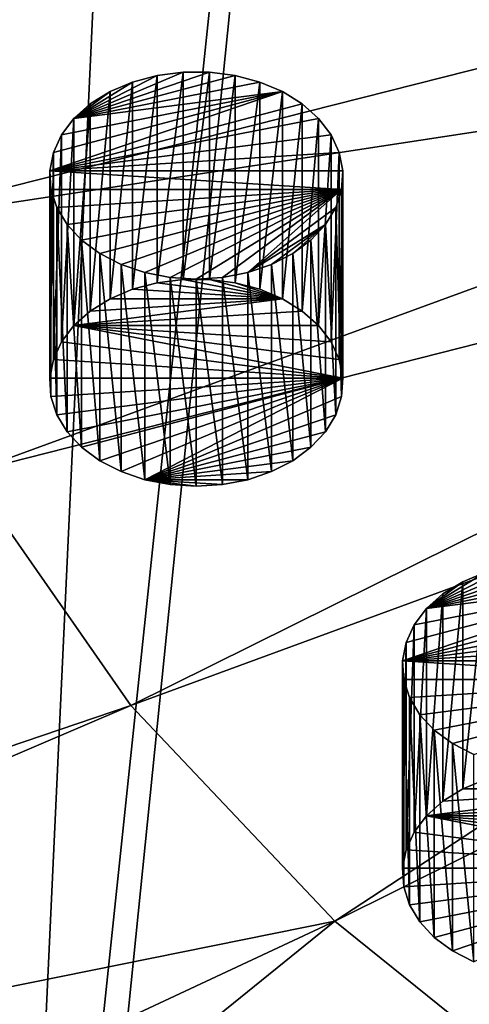
# Model space of a CAD drawing. Extents: x -50 to 50, y -236 to 0.
# Drawn here: x -30 to -25, y -217 to -205 of the extents above; entities that cross this region are included whole.
import ezdxf

# ---------------------------------------------------------------- set-up
doc = ezdxf.new("R2010")
doc.units = 0
doc.header["$MEASUREMENT"] = 0
for name, color, linetype in [('L2', 7, 'Continuous'), ('L35', 7, 'Continuous'), ('L37', 7, 'Continuous')]:
    doc.layers.add(name, color=color, linetype=linetype)

msp = doc.modelspace()

# ---------------------------------------------------------------- linework, layer by layer
at = {"layer": 'L2', "color": 7}
for points in [[(-39.82634, -221.7577, -110.7579), (-26.45317, -139.8338, -37.94795), (-30.43391, -136.1064, -41.67536)], [(-37.02443, -224.0169, -108.4987), (-26.45317, -139.8338, -37.94795), (-39.82634, -221.7577, -110.7579)], [(-37.02443, -224.0169, -108.4987), (-35.49676, -225.2487, -107.2669), (-26.45317, -139.8338, -37.94795)], [(-26.45317, -139.8338, -37.94795), (-35.49676, -225.2487, -107.2669), (-30.55982, -228.3101, -104.2054)], [(-26.45317, -139.8338, -37.94795), (-30.55982, -228.3101, -104.2054), (-21.57158, -142.9805, -34.80121)], [(-30.55982, -228.3101, -104.2054), (-30.23904, -228.4617, -104.0539), (-21.57158, -142.9805, -34.80121)], [(-21.57158, -142.9805, -34.80121), (-30.23904, -228.4617, -104.0539), (-25.1, -230.8898, -101.6258)], [(-21.57158, -142.9805, -34.80121), (-25.1, -230.8898, -101.6258), (-15.95541, -145.4394, -32.34233)], [(-25.1, -230.8898, -101.6258), (-22.32869, -231.8561, -100.6594), (-15.95541, -145.4394, -32.34233)], [(-33.21146, -204.2325, -130.2673), (-16.61506, -203.2832, -132.408), (-32.35662, -207.2713, -127.2285)], [(-32.35662, -207.2713, -127.2285), (-16.61506, -203.2832, -132.408), (-16.18741, -204.8035, -130.8877)], [(-32.35662, -207.2713, -127.2285), (-16.18741, -204.8035, -130.8877), (-30.94815, -210.2053, -124.2945)], [(-30.94815, -210.2053, -124.2945), (-16.18741, -204.8035, -130.8877), (-15.48277, -206.2713, -129.4199)], [(-30.94815, -210.2053, -124.2945), (-15.48277, -206.2713, -129.4199), (-29.01015, -212.9841, -121.5157)], [(-29.01015, -212.9841, -121.5157), (-15.48277, -206.2713, -129.4199), (-14.51323, -207.6615, -128.0297)], [(-29.01015, -212.9841, -121.5157), (-14.51323, -207.6615, -128.0297), (-26.57578, -215.5603, -118.9395)], [(-26.57578, -215.5603, -118.9395), (-14.51323, -207.6615, -128.0297), (-13.29536, -208.9503, -126.7409)], [(-26.57578, -215.5603, -118.9395), (-13.29536, -208.9503, -126.7409), (-23.68669, -217.8898, -116.61)], [(-29.01015, -212.9841, -121.5157), (-43.47448, -217.897, -114.6185), (-30.94815, -210.2053, -124.2945)], [(-29.01015, -212.9841, -121.5157), (-42.61659, -218.8049, -113.7107), (-43.47448, -217.897, -114.6185)], [(-26.57578, -215.5603, -118.9395), (-42.61659, -218.8049, -113.7107), (-29.01015, -212.9841, -121.5157)], [(-26.57578, -215.5603, -118.9395), (-39.82634, -221.7577, -110.7579), (-42.61659, -218.8049, -113.7107)], [(-37.02443, -224.0169, -108.4987), (-39.82634, -221.7577, -110.7579), (-26.57578, -215.5603, -118.9395)], [(-23.68669, -217.8898, -116.61), (-37.02443, -224.0169, -108.4987), (-26.57578, -215.5603, -118.9395)]]:
    msp.add_3dface(points, dxfattribs=at)
at = {"layer": 'L35', "color": 7}
for points in [[(-23.55318, -211.314, -121.239), (-23.86188, -211.2744, -121.2786), (-25.47925, -211.8251, -120.7278)], [(-25.47925, -211.8251, -120.7278), (-23.86188, -211.2744, -121.2786), (-24.17561, -211.2744, -121.2786)], [(-25.47925, -211.8251, -120.7278), (-24.17561, -211.2744, -121.2786), (-24.48431, -211.314, -121.239)], [(-25.47925, -211.8251, -120.7278), (-23.25945, -211.3919, -121.161), (-23.55318, -211.314, -121.239)], [(-24.48431, -211.314, -121.239), (-24.77804, -211.3919, -121.161), (-25.47925, -211.8251, -120.7278)], [(-25.47925, -211.8251, -120.7278), (-22.99012, -211.5057, -121.0472), (-23.25945, -211.3919, -121.161)], [(-25.47925, -211.8251, -120.7278), (-24.77804, -211.3919, -121.161), (-25.04737, -211.5057, -121.0472)], [(-25.04737, -213.9806, -123.5221), (-25.04737, -211.5057, -121.0472), (-24.77804, -211.3919, -121.161)], [(-25.04737, -213.9806, -123.5221), (-24.77804, -211.3919, -121.161), (-24.77804, -213.8668, -123.6359)], [(-25.76698, -212.4513, -120.1017), (-22.75385, -211.6517, -120.9013), (-22.99012, -211.5057, -121.0472)], [(-25.76698, -212.4513, -120.1017), (-22.99012, -211.5057, -121.0472), (-25.72487, -212.2315, -120.3215)], [(-25.72487, -212.2315, -120.3215), (-22.99012, -211.5057, -121.0472), (-25.62792, -212.0205, -120.5325)], [(-25.62792, -212.0205, -120.5325), (-22.99012, -211.5057, -121.0472), (-25.47925, -211.8251, -120.7278)], [(-25.47925, -211.8251, -120.7278), (-25.04737, -211.5057, -121.0472), (-25.28363, -211.6517, -120.9013)], [(-25.28363, -214.1265, -123.3762), (-25.28363, -211.6517, -120.9013), (-25.04737, -211.5057, -121.0472)], [(-25.28363, -214.1265, -123.3762), (-25.04737, -211.5057, -121.0472), (-25.04737, -213.9806, -123.5221)], [(-22.55824, -211.8251, -120.7278), (-22.75385, -211.6517, -120.9013), (-25.76698, -212.4513, -120.1017)], [(-25.47925, -214.3, -123.2027), (-25.47925, -211.8251, -120.7278), (-25.28363, -211.6517, -120.9013)], [(-25.47925, -214.3, -123.2027), (-25.28363, -211.6517, -120.9013), (-25.28363, -214.1265, -123.3762)], [(-22.40957, -212.0205, -120.5325), (-22.55824, -211.8251, -120.7278), (-25.76698, -212.4513, -120.1017)], [(-25.62792, -214.4953, -123.0073), (-25.62792, -212.0205, -120.5325), (-25.47925, -211.8251, -120.7278)], [(-25.62792, -214.4953, -123.0073), (-25.47925, -211.8251, -120.7278), (-25.47925, -214.3, -123.2027)], [(-22.40957, -212.0205, -120.5325), (-25.76698, -212.4513, -120.1017), (-22.31262, -212.2315, -120.3215)], [(-25.72487, -214.7063, -122.7964), (-25.72487, -212.2315, -120.3215), (-25.62792, -212.0205, -120.5325)], [(-25.72487, -214.7063, -122.7964), (-25.62792, -212.0205, -120.5325), (-25.62792, -214.4953, -123.0073)], [(-25.76698, -214.9262, -122.5765), (-25.76698, -212.4513, -120.1017), (-25.72487, -212.2315, -120.3215)], [(-25.76698, -214.9262, -122.5765), (-25.72487, -212.2315, -120.3215), (-25.72487, -214.7063, -122.7964)], [(-25.76698, -212.4513, -120.1017), (-22.27051, -212.4513, -120.1017), (-22.31262, -212.2315, -120.3215)], [(-25.75291, -215.1478, -122.3549), (-25.75291, -212.6729, -119.88), (-25.76698, -212.4513, -120.1017)], [(-25.75291, -215.1478, -122.3549), (-25.76698, -212.4513, -120.1017), (-25.76698, -214.9262, -122.5765)], [(-25.75291, -212.6729, -119.88), (-22.28458, -212.6729, -119.88), (-25.76698, -212.4513, -120.1017)], [(-25.76698, -212.4513, -120.1017), (-22.28458, -212.6729, -119.88), (-22.27051, -212.4513, -120.1017)], [(-25.68309, -215.3641, -122.1386), (-25.68309, -212.8892, -119.6637), (-25.75291, -212.6729, -119.88)], [(-25.68309, -215.3641, -122.1386), (-25.75291, -212.6729, -119.88), (-25.75291, -215.1478, -122.3549)], [(-25.75291, -212.6729, -119.88), (-25.68309, -212.8892, -119.6637), (-22.28458, -212.6729, -119.88)], [(-25.68309, -212.8892, -119.6637), (-25.55979, -213.0932, -119.4597), (-22.28458, -212.6729, -119.88)], [(-22.28458, -212.6729, -119.88), (-25.55979, -213.0932, -119.4597), (-25.38695, -213.2783, -119.2746)], [(-22.28458, -212.6729, -119.88), (-25.38695, -213.2783, -119.2746), (-25.17014, -213.4387, -119.1143)], [(-25.17014, -213.4387, -119.1143), (-24.91632, -213.5691, -118.9839), (-22.28458, -212.6729, -119.88)], [(-25.55979, -215.5681, -121.9346), (-25.55979, -213.0932, -119.4597), (-25.68309, -212.8892, -119.6637)], [(-25.55979, -215.5681, -121.9346), (-25.68309, -212.8892, -119.6637), (-25.68309, -215.3641, -122.1386)], [(-25.38695, -215.7532, -121.7495), (-25.38695, -213.2783, -119.2746), (-25.55979, -213.0932, -119.4597)], [(-25.38695, -215.7532, -121.7495), (-25.55979, -213.0932, -119.4597), (-25.55979, -215.5681, -121.9346)], [(-25.17014, -215.9136, -121.5891), (-25.17014, -213.4387, -119.1143), (-25.38695, -213.2783, -119.2746)], [(-25.17014, -215.9136, -121.5891), (-25.38695, -213.2783, -119.2746), (-25.38695, -215.7532, -121.7495)], [(-24.91632, -216.044, -121.4587), (-24.91632, -213.5691, -118.9839), (-25.17014, -213.4387, -119.1143)], [(-24.91632, -216.044, -121.4587), (-25.17014, -213.4387, -119.1143), (-25.17014, -215.9136, -121.5891)], [(-25.04737, -213.9806, -123.5221), (-24.77804, -213.8668, -123.6359), (-22.99012, -213.9806, -123.5221)], [(-22.75385, -214.1265, -123.3762), (-25.47925, -214.3, -123.2027), (-22.99012, -213.9806, -123.5221)], [(-22.99012, -213.9806, -123.5221), (-25.47925, -214.3, -123.2027), (-25.28363, -214.1265, -123.3762)], [(-22.99012, -213.9806, -123.5221), (-25.28363, -214.1265, -123.3762), (-25.04737, -213.9806, -123.5221)], [(-22.75385, -214.1265, -123.3762), (-22.55824, -214.3, -123.2027), (-25.47925, -214.3, -123.2027)], [(-22.27051, -214.9262, -122.5765), (-25.62792, -214.4953, -123.0073), (-25.47925, -214.3, -123.2027)], [(-25.47925, -214.3, -123.2027), (-22.55824, -214.3, -123.2027), (-22.40957, -214.4953, -123.0073)], [(-22.27051, -214.9262, -122.5765), (-25.47925, -214.3, -123.2027), (-22.31262, -214.7063, -122.7964)], [(-22.31262, -214.7063, -122.7964), (-25.47925, -214.3, -123.2027), (-22.40957, -214.4953, -123.0073)], [(-25.72487, -214.7063, -122.7964), (-25.62792, -214.4953, -123.0073), (-22.27051, -214.9262, -122.5765)], [(-22.27051, -214.9262, -122.5765), (-25.76698, -214.9262, -122.5765), (-25.72487, -214.7063, -122.7964)], [(-22.27051, -214.9262, -122.5765), (-25.75291, -215.1478, -122.3549), (-25.76698, -214.9262, -122.5765)], [(-25.68309, -215.3641, -122.1386), (-25.75291, -215.1478, -122.3549), (-22.27051, -214.9262, -122.5765)], [(-22.27051, -214.9262, -122.5765), (-25.55979, -215.5681, -121.9346), (-25.68309, -215.3641, -122.1386)], [(-22.27051, -214.9262, -122.5765), (-25.38695, -215.7532, -121.7495), (-25.55979, -215.5681, -121.9346)], [(-25.17014, -215.9136, -121.5891), (-25.38695, -215.7532, -121.7495), (-22.27051, -214.9262, -122.5765)], [(-22.27051, -214.9262, -122.5765), (-24.91632, -216.044, -121.4587), (-25.17014, -215.9136, -121.5891)]]:
    msp.add_3dface(points, dxfattribs=at)
at = {"layer": 'L37', "color": 7}
for points in [[(-27.76322, -205.4601, -127.0928), (-28.07191, -205.4205, -127.1324), (-29.68928, -205.9713, -126.5817)], [(-29.68928, -205.9713, -126.5817), (-28.07191, -205.4205, -127.1324), (-28.38565, -205.4205, -127.1324)], [(-29.68928, -205.9713, -126.5817), (-28.38565, -205.4205, -127.1324), (-28.69434, -205.4601, -127.0928)], [(-28.69434, -207.935, -129.5677), (-28.69434, -205.4601, -127.0928), (-28.38565, -205.4205, -127.1324)], [(-28.69434, -207.935, -129.5677), (-28.38565, -205.4205, -127.1324), (-28.38565, -207.8954, -129.6073)], [(-28.38565, -207.8954, -129.6073), (-28.38565, -205.4205, -127.1324), (-28.07191, -205.4205, -127.1324)], [(-28.38565, -207.8954, -129.6073), (-28.07191, -205.4205, -127.1324), (-28.07191, -207.8954, -129.6073)], [(-28.07191, -207.8954, -129.6073), (-28.07191, -205.4205, -127.1324), (-27.76322, -205.4601, -127.0928)], [(-29.68928, -205.9713, -126.5817), (-27.46948, -205.5381, -127.0148), (-27.76322, -205.4601, -127.0928)], [(-28.69434, -205.4601, -127.0928), (-28.98808, -205.5381, -127.0148), (-29.68928, -205.9713, -126.5817)], [(-29.68928, -205.9713, -126.5817), (-27.20016, -205.6519, -126.9011), (-27.46948, -205.5381, -127.0148)], [(-29.68928, -205.9713, -126.5817), (-28.98808, -205.5381, -127.0148), (-29.25741, -205.6519, -126.9011)], [(-29.25741, -208.1268, -129.3759), (-29.25741, -205.6519, -126.9011), (-28.98808, -205.5381, -127.0148)], [(-29.25741, -208.1268, -129.3759), (-28.98808, -205.5381, -127.0148), (-28.98808, -208.013, -129.4897)], [(-28.98808, -208.013, -129.4897), (-28.98808, -205.5381, -127.0148), (-28.69434, -205.4601, -127.0928)], [(-28.98808, -208.013, -129.4897), (-28.69434, -205.4601, -127.0928), (-28.69434, -207.935, -129.5677)], [(-28.07191, -207.8954, -129.6073), (-27.76322, -205.4601, -127.0928), (-27.76322, -207.935, -129.5677)], [(-27.76322, -207.935, -129.5677), (-27.76322, -205.4601, -127.0928), (-27.46948, -205.5381, -127.0148)], [(-27.76322, -207.935, -129.5677), (-27.46948, -205.5381, -127.0148), (-27.46948, -208.013, -129.4897)], [(-27.46948, -208.013, -129.4897), (-27.46948, -205.5381, -127.0148), (-27.20016, -205.6519, -126.9011)], [(-29.97702, -206.5975, -125.9555), (-26.96389, -205.7978, -126.7551), (-27.20016, -205.6519, -126.9011)], [(-29.97702, -206.5975, -125.9555), (-27.20016, -205.6519, -126.9011), (-29.9349, -206.3776, -126.1753)], [(-29.9349, -206.3776, -126.1753), (-27.20016, -205.6519, -126.9011), (-29.83795, -206.1666, -126.3863)], [(-29.83795, -206.1666, -126.3863), (-27.20016, -205.6519, -126.9011), (-29.68928, -205.9713, -126.5817)], [(-29.68928, -205.9713, -126.5817), (-29.25741, -205.6519, -126.9011), (-29.49367, -205.7978, -126.7551)], [(-29.49367, -208.2727, -129.23), (-29.49367, -205.7978, -126.7551), (-29.25741, -205.6519, -126.9011)], [(-29.49367, -208.2727, -129.23), (-29.25741, -205.6519, -126.9011), (-29.25741, -208.1268, -129.3759)], [(-27.46948, -208.013, -129.4897), (-27.20016, -205.6519, -126.9011), (-27.20016, -208.1268, -129.3759)], [(-27.20016, -208.1268, -129.3759), (-27.20016, -205.6519, -126.9011), (-26.96389, -205.7978, -126.7551)], [(-26.76828, -205.9713, -126.5817), (-26.96389, -205.7978, -126.7551), (-29.97702, -206.5975, -125.9555)], [(-29.68928, -208.4462, -129.0565), (-29.68928, -205.9713, -126.5817), (-29.49367, -205.7978, -126.7551)], [(-29.68928, -208.4462, -129.0565), (-29.49367, -205.7978, -126.7551), (-29.49367, -208.2727, -129.23)], [(-27.20016, -208.1268, -129.3759), (-26.96389, -205.7978, -126.7551), (-26.96389, -208.2727, -129.23)], [(-26.96389, -208.2727, -129.23), (-26.96389, -205.7978, -126.7551), (-26.76828, -205.9713, -126.5817)], [(-26.61961, -206.1666, -126.3863), (-26.76828, -205.9713, -126.5817), (-29.97702, -206.5975, -125.9555)], [(-29.83795, -208.6415, -128.8612), (-29.83795, -206.1666, -126.3863), (-29.68928, -205.9713, -126.5817)], [(-29.83795, -208.6415, -128.8612), (-29.68928, -205.9713, -126.5817), (-29.68928, -208.4462, -129.0565)], [(-26.96389, -208.2727, -129.23), (-26.76828, -205.9713, -126.5817), (-26.76828, -208.4462, -129.0565)], [(-26.76828, -208.4462, -129.0565), (-26.76828, -205.9713, -126.5817), (-26.61961, -206.1666, -126.3863)], [(-26.61961, -206.1666, -126.3863), (-29.97702, -206.5975, -125.9555), (-26.52266, -206.3776, -126.1753)], [(-29.9349, -208.8525, -128.6502), (-29.9349, -206.3776, -126.1753), (-29.83795, -206.1666, -126.3863)], [(-29.9349, -208.8525, -128.6502), (-29.83795, -206.1666, -126.3863), (-29.83795, -208.6415, -128.8612)], [(-26.76828, -208.4462, -129.0565), (-26.61961, -206.1666, -126.3863), (-26.61961, -208.6415, -128.8612)], [(-26.61961, -208.6415, -128.8612), (-26.61961, -206.1666, -126.3863), (-26.52266, -206.3776, -126.1753)], [(-29.97702, -209.0724, -128.4304), (-29.97702, -206.5975, -125.9555), (-29.9349, -206.3776, -126.1753)], [(-29.97702, -209.0724, -128.4304), (-29.9349, -206.3776, -126.1753), (-29.9349, -208.8525, -128.6502)], [(-29.97702, -206.5975, -125.9555), (-26.48054, -206.5975, -125.9555), (-26.52266, -206.3776, -126.1753)], [(-26.61961, -208.6415, -128.8612), (-26.52266, -206.3776, -126.1753), (-26.52266, -208.8525, -128.6502)], [(-26.52266, -208.8525, -128.6502), (-26.52266, -206.3776, -126.1753), (-26.48054, -206.5975, -125.9555)], [(-29.96294, -209.294, -128.2087), (-29.96294, -206.8191, -125.7339), (-29.97702, -206.5975, -125.9555)], [(-29.96294, -209.294, -128.2087), (-29.97702, -206.5975, -125.9555), (-29.97702, -209.0724, -128.4304)], [(-29.96294, -206.8191, -125.7339), (-26.49462, -206.8191, -125.7339), (-29.97702, -206.5975, -125.9555)], [(-29.97702, -206.5975, -125.9555), (-26.49462, -206.8191, -125.7339), (-26.48054, -206.5975, -125.9555)], [(-26.52266, -208.8525, -128.6502), (-26.48054, -206.5975, -125.9555), (-26.48054, -209.0724, -128.4304)], [(-26.48054, -209.0724, -128.4304), (-26.48054, -206.5975, -125.9555), (-26.49462, -206.8191, -125.7339)], [(-29.89313, -209.5103, -127.9924), (-29.89313, -207.0354, -125.5176), (-29.96294, -206.8191, -125.7339)], [(-29.89313, -209.5103, -127.9924), (-29.96294, -206.8191, -125.7339), (-29.96294, -209.294, -128.2087)], [(-29.96294, -206.8191, -125.7339), (-29.89313, -207.0354, -125.5176), (-26.49462, -206.8191, -125.7339)], [(-29.89313, -207.0354, -125.5176), (-29.76982, -207.2394, -125.3136), (-26.49462, -206.8191, -125.7339)], [(-26.49462, -206.8191, -125.7339), (-29.76982, -207.2394, -125.3136), (-29.59699, -207.4245, -125.1284)], [(-26.49462, -206.8191, -125.7339), (-29.59699, -207.4245, -125.1284), (-29.38017, -207.5849, -124.9681)], [(-29.38017, -207.5849, -124.9681), (-29.12635, -207.7153, -124.8377), (-26.49462, -206.8191, -125.7339)], [(-26.49462, -206.8191, -125.7339), (-29.12635, -207.7153, -124.8377), (-28.84369, -207.8115, -124.7414)], [(-26.49462, -206.8191, -125.7339), (-28.84369, -207.8115, -124.7414), (-28.54126, -207.8705, -124.6824)], [(-28.54126, -207.8705, -124.6824), (-28.22878, -207.8904, -124.6625), (-26.49462, -206.8191, -125.7339)], [(-28.22878, -207.8904, -124.6625), (-27.91631, -207.8705, -124.6824), (-26.49462, -206.8191, -125.7339)], [(-26.49462, -206.8191, -125.7339), (-27.91631, -207.8705, -124.6824), (-27.61387, -207.8115, -124.7414)], [(-26.49462, -206.8191, -125.7339), (-27.61387, -207.8115, -124.7414), (-26.56443, -207.0354, -125.5176)], [(-26.49462, -209.294, -128.2087), (-26.49462, -206.8191, -125.7339), (-26.56443, -207.0354, -125.5176)], [(-26.48054, -209.0724, -128.4304), (-26.49462, -206.8191, -125.7339), (-26.49462, -209.294, -128.2087)], [(-29.76982, -209.7142, -127.7884), (-29.76982, -207.2394, -125.3136), (-29.89313, -207.0354, -125.5176)], [(-29.76982, -209.7142, -127.7884), (-29.89313, -207.0354, -125.5176), (-29.89313, -209.5103, -127.9924)], [(-26.56443, -207.0354, -125.5176), (-27.61387, -207.8115, -124.7414), (-26.68774, -207.2394, -125.3136)], [(-26.56443, -209.5103, -127.9924), (-26.56443, -207.0354, -125.5176), (-26.68774, -207.2394, -125.3136)], [(-26.49462, -209.294, -128.2087), (-26.56443, -207.0354, -125.5176), (-26.56443, -209.5103, -127.9924)], [(-29.59699, -209.8994, -127.6033), (-29.59699, -207.4245, -125.1284), (-29.76982, -207.2394, -125.3136)], [(-29.59699, -209.8994, -127.6033), (-29.76982, -207.2394, -125.3136), (-29.76982, -209.7142, -127.7884)], [(-26.68774, -207.2394, -125.3136), (-27.61387, -207.8115, -124.7414), (-27.33121, -207.7153, -124.8377)], [(-26.68774, -207.2394, -125.3136), (-27.33121, -207.7153, -124.8377), (-27.07739, -207.5849, -124.9681)], [(-27.07739, -207.5849, -124.9681), (-26.86058, -207.4245, -125.1284), (-26.68774, -207.2394, -125.3136)], [(-26.68774, -209.7142, -127.7884), (-26.68774, -207.2394, -125.3136), (-26.86058, -207.4245, -125.1284)], [(-26.56443, -209.5103, -127.9924), (-26.68774, -207.2394, -125.3136), (-26.68774, -209.7142, -127.7884)], [(-29.38017, -210.0597, -127.443), (-29.38017, -207.5849, -124.9681), (-29.59699, -207.4245, -125.1284)], [(-29.38017, -210.0597, -127.443), (-29.59699, -207.4245, -125.1284), (-29.59699, -209.8994, -127.6033)], [(-26.86058, -209.8994, -127.6033), (-26.86058, -207.4245, -125.1284), (-27.07739, -207.5849, -124.9681)], [(-26.68774, -209.7142, -127.7884), (-26.86058, -207.4245, -125.1284), (-26.86058, -209.8994, -127.6033)], [(-29.12635, -210.1901, -127.3126), (-29.12635, -207.7153, -124.8377), (-29.38017, -207.5849, -124.9681)], [(-29.12635, -210.1901, -127.3126), (-29.38017, -207.5849, -124.9681), (-29.38017, -210.0597, -127.443)], [(-27.07739, -210.0597, -127.443), (-27.07739, -207.5849, -124.9681), (-27.33121, -207.7153, -124.8377)], [(-26.86058, -209.8994, -127.6033), (-27.07739, -207.5849, -124.9681), (-27.07739, -210.0597, -127.443)], [(-28.84369, -210.2864, -127.2163), (-28.84369, -207.8115, -124.7414), (-29.12635, -207.7153, -124.8377)], [(-28.84369, -210.2864, -127.2163), (-29.12635, -207.7153, -124.8377), (-29.12635, -210.1901, -127.3126)], [(-27.33121, -210.1901, -127.3126), (-27.33121, -207.7153, -124.8377), (-27.61387, -207.8115, -124.7414)], [(-27.07739, -210.0597, -127.443), (-27.33121, -207.7153, -124.8377), (-27.33121, -210.1901, -127.3126)], [(-28.54126, -210.3454, -127.1573), (-28.54126, -207.8705, -124.6824), (-28.84369, -207.8115, -124.7414)], [(-28.54126, -210.3454, -127.1573), (-28.84369, -207.8115, -124.7414), (-28.84369, -210.2864, -127.2163)], [(-27.20016, -208.1268, -129.3759), (-28.69434, -207.935, -129.5677), (-28.38565, -207.8954, -129.6073)], [(-28.22878, -210.3653, -127.1374), (-28.22878, -207.8904, -124.6625), (-28.54126, -207.8705, -124.6824)], [(-28.22878, -210.3653, -127.1374), (-28.54126, -207.8705, -124.6824), (-28.54126, -210.3454, -127.1573)], [(-28.38565, -207.8954, -129.6073), (-28.07191, -207.8954, -129.6073), (-27.20016, -208.1268, -129.3759)], [(-27.91631, -210.3454, -127.1573), (-27.91631, -207.8705, -124.6824), (-28.22878, -207.8904, -124.6625)], [(-27.91631, -210.3454, -127.1573), (-28.22878, -207.8904, -124.6625), (-28.22878, -210.3653, -127.1374)], [(-27.20016, -208.1268, -129.3759), (-28.07191, -207.8954, -129.6073), (-27.76322, -207.935, -129.5677)], [(-27.61387, -210.2864, -127.2163), (-27.61387, -207.8115, -124.7414), (-27.91631, -207.8705, -124.6824)], [(-27.61387, -210.2864, -127.2163), (-27.91631, -207.8705, -124.6824), (-27.91631, -210.3454, -127.1573)], [(-27.33121, -210.1901, -127.3126), (-27.61387, -207.8115, -124.7414), (-27.61387, -210.2864, -127.2163)], [(-29.25741, -208.1268, -129.3759), (-28.98808, -208.013, -129.4897), (-27.20016, -208.1268, -129.3759)], [(-27.20016, -208.1268, -129.3759), (-28.98808, -208.013, -129.4897), (-28.69434, -207.935, -129.5677)], [(-27.20016, -208.1268, -129.3759), (-27.76322, -207.935, -129.5677), (-27.46948, -208.013, -129.4897)], [(-26.96389, -208.2727, -129.23), (-29.68928, -208.4462, -129.0565), (-27.20016, -208.1268, -129.3759)], [(-27.20016, -208.1268, -129.3759), (-29.68928, -208.4462, -129.0565), (-29.49367, -208.2727, -129.23)], [(-27.20016, -208.1268, -129.3759), (-29.49367, -208.2727, -129.23), (-29.25741, -208.1268, -129.3759)], [(-26.96389, -208.2727, -129.23), (-26.76828, -208.4462, -129.0565), (-29.68928, -208.4462, -129.0565)], [(-26.48054, -209.0724, -128.4304), (-29.83795, -208.6415, -128.8612), (-29.68928, -208.4462, -129.0565)], [(-29.68928, -208.4462, -129.0565), (-26.76828, -208.4462, -129.0565), (-26.61961, -208.6415, -128.8612)], [(-26.48054, -209.0724, -128.4304), (-29.68928, -208.4462, -129.0565), (-26.52266, -208.8525, -128.6502)], [(-26.52266, -208.8525, -128.6502), (-29.68928, -208.4462, -129.0565), (-26.61961, -208.6415, -128.8612)], [(-29.9349, -208.8525, -128.6502), (-29.83795, -208.6415, -128.8612), (-26.48054, -209.0724, -128.4304)], [(-26.48054, -209.0724, -128.4304), (-29.97702, -209.0724, -128.4304), (-29.9349, -208.8525, -128.6502)], [(-26.48054, -209.0724, -128.4304), (-29.96294, -209.294, -128.2087), (-29.97702, -209.0724, -128.4304)], [(-29.89313, -209.5103, -127.9924), (-29.96294, -209.294, -128.2087), (-26.48054, -209.0724, -128.4304)], [(-26.48054, -209.0724, -128.4304), (-29.76982, -209.7142, -127.7884), (-29.89313, -209.5103, -127.9924)], [(-26.48054, -209.0724, -128.4304), (-29.59699, -209.8994, -127.6033), (-29.76982, -209.7142, -127.7884)], [(-29.38017, -210.0597, -127.443), (-29.59699, -209.8994, -127.6033), (-26.48054, -209.0724, -128.4304)], [(-26.48054, -209.0724, -128.4304), (-29.12635, -210.1901, -127.3126), (-29.38017, -210.0597, -127.443)], [(-26.48054, -209.0724, -128.4304), (-28.84369, -210.2864, -127.2163), (-29.12635, -210.1901, -127.3126)], [(-26.49462, -209.294, -128.2087), (-28.84369, -210.2864, -127.2163), (-26.48054, -209.0724, -128.4304)], [(-26.49462, -209.294, -128.2087), (-26.56443, -209.5103, -127.9924), (-28.84369, -210.2864, -127.2163)], [(-26.56443, -209.5103, -127.9924), (-26.68774, -209.7142, -127.7884), (-28.84369, -210.2864, -127.2163)], [(-28.84369, -210.2864, -127.2163), (-26.68774, -209.7142, -127.7884), (-26.86058, -209.8994, -127.6033)], [(-28.84369, -210.2864, -127.2163), (-26.86058, -209.8994, -127.6033), (-27.07739, -210.0597, -127.443)], [(-27.07739, -210.0597, -127.443), (-27.33121, -210.1901, -127.3126), (-28.84369, -210.2864, -127.2163)], [(-28.84369, -210.2864, -127.2163), (-27.33121, -210.1901, -127.3126), (-27.61387, -210.2864, -127.2163)], [(-28.22878, -210.3653, -127.1374), (-28.54126, -210.3454, -127.1573), (-28.84369, -210.2864, -127.2163)], [(-28.22878, -210.3653, -127.1374), (-28.84369, -210.2864, -127.2163), (-27.91631, -210.3454, -127.1573)], [(-28.84369, -210.2864, -127.2163), (-27.61387, -210.2864, -127.2163), (-27.91631, -210.3454, -127.1573)]]:
    msp.add_3dface(points, dxfattribs=at)

doc.saveas('drawing.dxf')
